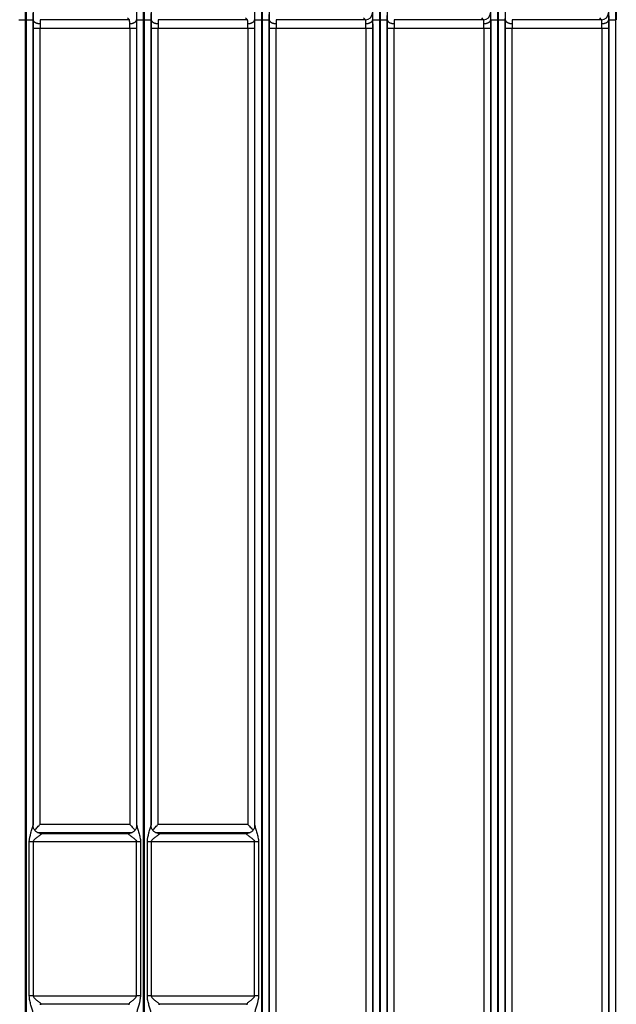
# Model space of a CAD drawing. Units: millimetres. Extents: x 17 to 584, y 10 to 410.
# Drawn here: x 96 to 130, y 128 to 185 of the extents above; entities that cross this region are included whole.
import ezdxf

# ---------------------------------------------------------------- set-up
doc = ezdxf.new("R2010")
doc.units = ezdxf.units.MM
doc.linetypes.add('SLD-Solid', pattern=[0])

msp = doc.modelspace()

# ---------------------------------------------------------------- linework, layer by layer
at = {"color": 7, "linetype": 'SLD-Solid', "lineweight": 25}
for p, q in [((96.25, 192.318), (96.323, 184.878)), ((102.341, 184.878), (102.413, 192.318)), ((103.1, 192.318), (103.173, 184.878)), ((109.191, 184.878), (109.263, 192.318)), ((109.95, 192.318), (110.023, 184.878)), ((116.041, 184.878), (116.113, 192.318)), ((116.8, 192.318), (116.873, 184.878)), ((122.891, 184.878), (122.963, 192.318)), ((123.65, 192.318), (123.723, 184.878)), ((129.741, 184.878), (129.813, 192.318)), ((95.891, 184.876), (95.907, 186.525)), ((95.907, 186.525), (95.923, 184.876)), ((102.741, 184.876), (102.757, 186.525)), ((102.757, 186.525), (102.773, 184.876)), ((109.591, 184.876), (109.607, 186.525)), ((109.607, 186.525), (109.623, 184.876)), ((116.441, 184.876), (116.457, 186.525)), ((116.457, 186.525), (116.473, 184.876)), ((123.291, 184.876), (123.307, 186.525)), ((123.307, 186.525), (123.323, 184.876)), ((130.141, 184.876), (130.157, 186.525)), ((130.157, 186.525), (130.173, 184.876)), ((95.891, 68.172), (95.891, 184.876)), ((95.923, 184.876), (95.923, 68.172)), ((96.323, 184.878), (96.323, 138.128)), ((96.323, 184.878), (96.332, 184.878)), ((101.922, 184.889), (96.741, 184.889)), ((101.922, 184.889), (101.81, 185.002)), ((102.331, 184.878), (102.341, 184.878)), ((102.341, 138.128), (102.341, 184.878)), ((102.741, 68.172), (102.741, 184.876)), ((102.773, 184.876), (102.773, 68.172)), ((103.173, 184.878), (103.173, 138.128)), ((103.173, 184.878), (103.182, 184.878)), ((108.772, 184.889), (103.591, 184.889)), ((108.772, 184.889), (108.66, 185.002)), ((109.181, 184.878), (109.191, 184.878)), ((109.191, 138.128), (109.191, 184.878)), ((109.591, 68.172), (109.591, 184.876)), ((109.623, 184.876), (109.623, 68.172)), ((110.023, 184.878), (110.023, 68.172)), ((110.023, 184.878), (110.032, 184.878)), ((115.622, 184.889), (110.441, 184.889)), ((115.622, 184.889), (115.51, 185.002)), ((116.031, 184.878), (116.041, 184.878)), ((116.041, 68.172), (116.041, 184.878)), ((116.441, 68.172), (116.441, 184.876)), ((116.473, 184.876), (116.473, 68.172)), ((116.873, 184.878), (116.873, 68.172)), ((116.873, 184.878), (116.882, 184.878)), ((122.472, 184.889), (117.291, 184.889)), ((122.472, 184.889), (122.36, 185.002)), ((122.881, 184.878), (122.891, 184.878)), ((122.891, 68.172), (122.891, 184.878)), ((123.291, 68.172), (123.291, 184.876)), ((123.323, 184.876), (123.323, 68.172)), ((123.723, 184.878), (123.723, 68.172)), ((123.723, 184.878), (123.732, 184.878)), ((129.322, 184.889), (124.141, 184.889)), ((129.322, 184.889), (129.21, 185.002)), ((129.731, 184.878), (129.741, 184.878)), ((129.741, 68.172), (129.741, 184.878)), ((130.141, 68.172), (130.141, 184.876)), ((96.33, 184.389), (96.73, 184.389)), ((96.73, 138.181), (96.73, 184.389)), ((96.73, 184.389), (101.934, 184.389)), ((101.934, 184.389), (102.334, 184.389)), ((101.934, 184.389), (101.934, 138.181)), ((103.18, 184.389), (103.58, 184.389)), ((103.58, 138.181), (103.58, 184.389)), ((103.58, 184.389), (108.784, 184.389)), ((108.784, 184.389), (109.184, 184.389)), ((108.784, 184.389), (108.784, 138.181)), ((110.03, 70.962), (110.03, 184.389)), ((110.03, 184.389), (110.43, 184.389)), ((110.43, 70.962), (110.43, 184.389)), ((110.43, 184.389), (115.634, 184.389)), ((115.634, 184.389), (115.634, 70.962)), ((115.634, 184.389), (116.034, 184.389)), ((116.034, 184.389), (116.034, 70.962)), ((116.88, 70.962), (116.88, 184.389)), ((116.88, 184.389), (117.28, 184.389)), ((117.28, 70.962), (117.28, 184.389)), ((117.28, 184.389), (122.484, 184.389)), ((122.484, 184.389), (122.484, 70.962)), ((122.484, 184.389), (122.884, 184.389)), ((122.884, 184.389), (122.884, 70.962)), ((123.73, 70.962), (123.73, 184.389)), ((123.73, 184.389), (124.13, 184.389)), ((124.13, 70.962), (124.13, 184.389)), ((124.13, 184.389), (129.334, 184.389)), ((129.334, 184.389), (129.334, 70.962)), ((129.334, 184.389), (129.734, 184.389)), ((129.734, 184.389), (129.734, 70.962)), ((96.73, 138.181), (101.934, 138.181)), ((103.58, 138.181), (108.784, 138.181)), ((96.822, 137.644), (101.841, 137.644)), ((103.672, 137.644), (108.691, 137.644)), ((96.106, 128.222), (96.106, 137.152)), ((96.335, 137.152), (96.106, 137.152)), ((96.335, 137.152), (96.335, 128.222)), ((102.328, 137.152), (96.335, 137.152)), ((102.557, 137.152), (102.328, 137.152)), ((102.328, 128.222), (102.328, 137.152)), ((102.557, 137.152), (102.557, 128.222)), ((102.956, 128.222), (102.956, 137.152)), ((103.185, 137.152), (102.956, 137.152)), ((103.185, 137.152), (103.185, 128.222)), ((109.178, 137.152), (103.185, 137.152)), ((109.407, 137.152), (109.178, 137.152)), ((109.178, 128.222), (109.178, 137.152)), ((109.407, 137.152), (109.407, 128.222)), ((96.335, 128.222), (96.106, 128.222)), ((96.335, 128.222), (102.328, 128.222)), ((102.557, 128.222), (102.328, 128.222)), ((103.185, 128.222), (102.956, 128.222)), ((103.185, 128.222), (109.178, 128.222)), ((109.407, 128.222), (109.178, 128.222)), ((101.841, 127.73), (96.822, 127.73)), ((108.691, 127.73), (103.672, 127.73))]:
    msp.add_line(p, q, dxfattribs=at)
at = {"color": 8, "linetype": 'SLD-Solid', "lineweight": 25}
for p, q in [((96.33, 138.038), (96.33, 184.389)), ((102.334, 184.389), (102.334, 138.032)), ((103.18, 138.038), (103.18, 184.389)), ((109.184, 184.389), (109.184, 138.032)), ((102.055, 137.689), (96.606, 137.689)), ((108.905, 137.689), (103.456, 137.689))]:
    msp.add_line(p, q, dxfattribs=at)
at = {"color": 7, "linetype": 'SLD-Solid', "lineweight": 25}
for centre in [(115.622, 185.289), (122.472, 185.289), (129.322, 185.289)]:
    msp.add_arc(centre, 0.4, 270.0202, 359.4199, dxfattribs=at)
for points, knots in [([(96.332, 184.878), (96.332, 184.895), (96.332, 184.93), (96.333, 184.978), (96.333, 185.024), (96.333, 185.066), (96.334, 185.105), (96.334, 185.141), (96.335, 185.181), (96.336, 185.222), (96.338, 185.257), (96.339, 185.279), (96.34, 185.283), (96.341, 185.285)], [0, 0, 0, 0, 0.0722861, 0.14371, 0.2146169, 0.2853597, 0.3562936, 0.427771, 0.5001365, 0.6268202, 0.7538138, 0.8768295, 1, 1, 1, 1]), ([(102.322, 185.285), (102.323, 185.284), (102.323, 185.282), (102.324, 185.275), (102.325, 185.263), (102.326, 185.247), (102.327, 185.227), (102.328, 185.202), (102.329, 185.166), (102.33, 185.115), (102.33, 185.045), (102.331, 184.966), (102.331, 184.907), (102.331, 184.878)], [0, 0, 0, 0, 0.072296, 0.143729, 0.214644, 0.285392, 0.35633, 0.427811, 0.500177, 0.626858, 0.753843, 0.876846, 1, 1, 1, 1]), ([(103.182, 184.878), (103.182, 184.895), (103.182, 184.93), (103.183, 184.978), (103.183, 185.024), (103.183, 185.066), (103.184, 185.105), (103.184, 185.141), (103.185, 185.181), (103.186, 185.222), (103.188, 185.257), (103.189, 185.279), (103.19, 185.283), (103.191, 185.285)], [0, 0, 0, 0, 0.072286, 0.14371, 0.214617, 0.28536, 0.356294, 0.427771, 0.500136, 0.62682, 0.753814, 0.876829, 1, 1, 1, 1]), ([(109.172, 185.285), (109.173, 185.284), (109.173, 185.282), (109.174, 185.275), (109.175, 185.263), (109.176, 185.247), (109.177, 185.227), (109.178, 185.202), (109.179, 185.166), (109.18, 185.115), (109.18, 185.045), (109.181, 184.966), (109.181, 184.907), (109.181, 184.878)], [0, 0, 0, 0, 0.072296, 0.143729, 0.214644, 0.285392, 0.35633, 0.427811, 0.500177, 0.626858, 0.753843, 0.876846, 1, 1, 1, 1]), ([(110.032, 184.878), (110.032, 184.895), (110.032, 184.93), (110.033, 184.978), (110.033, 185.024), (110.033, 185.066), (110.034, 185.105), (110.034, 185.141), (110.035, 185.181), (110.036, 185.222), (110.038, 185.257), (110.039, 185.279), (110.04, 185.283), (110.041, 185.285)], [0, 0, 0, 0, 0.0722861, 0.14371, 0.2146169, 0.2853597, 0.3562936, 0.427771, 0.5001365, 0.6268202, 0.7538138, 0.8768295, 1, 1, 1, 1]), ([(116.022, 185.285), (116.023, 185.284), (116.023, 185.282), (116.024, 185.275), (116.025, 185.263), (116.026, 185.247), (116.027, 185.227), (116.028, 185.202), (116.029, 185.166), (116.03, 185.115), (116.03, 185.045), (116.031, 184.966), (116.031, 184.907), (116.031, 184.878)], [0, 0, 0, 0, 0.072296, 0.143729, 0.214644, 0.285392, 0.35633, 0.427811, 0.500177, 0.626858, 0.753843, 0.876846, 1, 1, 1, 1]), ([(116.882, 184.878), (116.882, 184.895), (116.882, 184.93), (116.883, 184.978), (116.883, 185.024), (116.883, 185.066), (116.884, 185.105), (116.884, 185.141), (116.885, 185.181), (116.886, 185.222), (116.888, 185.257), (116.889, 185.279), (116.89, 185.283), (116.891, 185.285)], [0, 0, 0, 0, 0.072286, 0.14371, 0.214617, 0.28536, 0.356294, 0.427771, 0.500136, 0.62682, 0.753814, 0.876829, 1, 1, 1, 1]), ([(122.872, 185.285), (122.873, 185.284), (122.873, 185.282), (122.874, 185.275), (122.875, 185.263), (122.876, 185.247), (122.877, 185.227), (122.878, 185.202), (122.879, 185.166), (122.88, 185.115), (122.88, 185.045), (122.881, 184.966), (122.881, 184.907), (122.881, 184.878)], [0, 0, 0, 0, 0.072296, 0.143729, 0.214644, 0.285392, 0.35633, 0.427811, 0.500177, 0.626858, 0.753843, 0.876846, 1, 1, 1, 1]), ([(123.732, 184.878), (123.732, 184.895), (123.732, 184.93), (123.733, 184.978), (123.733, 185.024), (123.733, 185.066), (123.734, 185.105), (123.734, 185.141), (123.735, 185.181), (123.736, 185.222), (123.738, 185.257), (123.739, 185.279), (123.74, 185.283), (123.741, 185.285)], [0, 0, 0, 0, 0.072286, 0.14371, 0.214617, 0.28536, 0.356294, 0.427771, 0.500136, 0.62682, 0.753814, 0.876829, 1, 1, 1, 1]), ([(129.722, 185.285), (129.723, 185.284), (129.723, 185.282), (129.724, 185.275), (129.725, 185.263), (129.726, 185.247), (129.727, 185.227), (129.728, 185.202), (129.729, 185.166), (129.73, 185.115), (129.73, 185.045), (129.731, 184.966), (129.731, 184.907), (129.731, 184.878)], [0, 0, 0, 0, 0.072296, 0.143729, 0.214644, 0.285392, 0.35633, 0.427811, 0.500177, 0.626858, 0.753843, 0.876846, 1, 1, 1, 1]), ([(95.491, 184.878), (95.492, 184.879), (95.536, 184.879), (95.684, 184.878), (95.787, 184.877), (95.891, 184.876)], [0, 0, 0, 0, 0.5, 0.5, 1, 1, 1, 1]), ([(95.923, 184.876), (96.026, 184.877), (96.129, 184.878), (96.277, 184.879), (96.321, 184.879), (96.323, 184.878)], [0, 0, 0, 0, 0.5, 0.5, 1, 1, 1, 1]), ([(96.33, 184.389), (96.33, 184.41), (96.33, 184.453), (96.33, 184.518), (96.33, 184.581), (96.33, 184.665), (96.331, 184.767), (96.332, 184.841), (96.332, 184.878)], [0, 0, 0, 0, 0.125263, 0.249943, 0.37469, 0.500153, 0.749942, 1, 1, 1, 1]), ([(96.332, 184.878), (96.333, 184.87), (96.334, 184.854), (96.343, 184.83), (96.356, 184.806), (96.376, 184.782), (96.401, 184.759), (96.431, 184.737), (96.467, 184.717), (96.506, 184.7), (96.549, 184.686), (96.594, 184.675), (96.64, 184.668), (96.687, 184.663), (96.717, 184.662), (96.732, 184.662)], [0, 0, 0, 0, 0.069221, 0.141412, 0.216286, 0.293465, 0.372478, 0.452782, 0.533773, 0.614817, 0.695277, 0.774543, 0.852059, 0.927343, 1, 1, 1, 1]), ([(96.732, 184.662), (96.732, 184.648), (96.731, 184.62), (96.731, 184.575), (96.73, 184.529), (96.73, 184.483), (96.73, 184.436), (96.73, 184.404), (96.73, 184.389)], [0, 0, 0, 0, 0.170676, 0.339746, 0.507213, 0.673076, 0.837338, 1, 1, 1, 1]), ([(96.741, 184.889), (96.741, 184.888), (96.74, 184.886), (96.738, 184.878), (96.737, 184.867), (96.736, 184.851), (96.735, 184.832), (96.734, 184.809), (96.734, 184.784), (96.733, 184.756), (96.733, 184.726), (96.732, 184.695), (96.732, 184.673), (96.732, 184.662)], [0, 0, 0, 0, 0.0993962, 0.1970935, 0.2930923, 0.3873932, 0.4799966, 0.5709029, 0.6601128, 0.7476268, 0.8334456, 0.9175697, 1, 1, 1, 1]), ([(101.931, 184.662), (101.931, 184.675), (101.931, 184.703), (101.931, 184.74), (101.93, 184.775), (101.929, 184.807), (101.928, 184.834), (101.927, 184.857), (101.926, 184.874), (101.924, 184.885), (101.923, 184.887), (101.922, 184.889)], [0, 0, 0, 0, 0.1009811, 0.2044922, 0.3105345, 0.4191091, 0.5302171, 0.6438593, 0.7600367, 0.87875, 1, 1, 1, 1]), ([(101.931, 184.662), (101.946, 184.662), (101.977, 184.663), (102.023, 184.667), (102.069, 184.675), (102.114, 184.686), (102.157, 184.7), (102.197, 184.717), (102.232, 184.737), (102.263, 184.758), (102.288, 184.781), (102.307, 184.805), (102.321, 184.83), (102.329, 184.854), (102.33, 184.87), (102.331, 184.878)], [0, 0, 0, 0, 0.07265, 0.147926, 0.225436, 0.304697, 0.385153, 0.466194, 0.547184, 0.627489, 0.706506, 0.783689, 0.85857, 0.930769, 1, 1, 1, 1]), ([(101.934, 184.389), (101.934, 184.404), (101.934, 184.436), (101.934, 184.483), (101.933, 184.529), (101.933, 184.575), (101.932, 184.62), (101.932, 184.648), (101.931, 184.662)], [0, 0, 0, 0, 0.162662, 0.326924, 0.492787, 0.660254, 0.829324, 1, 1, 1, 1]), ([(102.331, 184.878), (102.331, 184.86), (102.332, 184.823), (102.332, 184.765), (102.333, 184.706), (102.333, 184.624), (102.334, 184.518), (102.334, 184.432), (102.334, 184.389)], [0, 0, 0, 0, 0.125268, 0.249952, 0.374701, 0.500165, 0.74995, 1, 1, 1, 1]), ([(102.341, 184.878), (102.342, 184.879), (102.386, 184.879), (102.534, 184.878), (102.637, 184.877), (102.741, 184.876)], [0, 0, 0, 0, 0.5, 0.5, 1, 1, 1, 1]), ([(102.773, 184.876), (102.876, 184.877), (102.979, 184.878), (103.127, 184.879), (103.171, 184.879), (103.173, 184.878)], [0, 0, 0, 0, 0.5, 0.5, 1, 1, 1, 1]), ([(103.18, 184.389), (103.18, 184.41), (103.18, 184.453), (103.18, 184.518), (103.18, 184.581), (103.18, 184.665), (103.181, 184.767), (103.182, 184.841), (103.182, 184.878)], [0, 0, 0, 0, 0.125263, 0.249943, 0.37469, 0.500153, 0.749942, 1, 1, 1, 1]), ([(103.182, 184.878), (103.183, 184.87), (103.184, 184.854), (103.193, 184.83), (103.206, 184.806), (103.226, 184.782), (103.251, 184.759), (103.281, 184.737), (103.317, 184.717), (103.356, 184.7), (103.399, 184.686), (103.444, 184.675), (103.49, 184.668), (103.537, 184.663), (103.567, 184.662), (103.582, 184.662)], [0, 0, 0, 0, 0.069221, 0.141412, 0.216286, 0.293465, 0.372478, 0.452782, 0.533773, 0.614817, 0.695277, 0.774543, 0.852059, 0.927343, 1, 1, 1, 1]), ([(103.582, 184.662), (103.582, 184.648), (103.581, 184.62), (103.581, 184.575), (103.58, 184.529), (103.58, 184.483), (103.58, 184.436), (103.58, 184.404), (103.58, 184.389)], [0, 0, 0, 0, 0.170676, 0.339746, 0.507213, 0.673076, 0.837338, 1, 1, 1, 1]), ([(103.591, 184.889), (103.591, 184.888), (103.59, 184.886), (103.588, 184.878), (103.587, 184.867), (103.586, 184.851), (103.585, 184.832), (103.584, 184.809), (103.584, 184.784), (103.583, 184.756), (103.583, 184.726), (103.582, 184.695), (103.582, 184.673), (103.582, 184.662)], [0, 0, 0, 0, 0.099396, 0.197093, 0.293092, 0.387393, 0.479997, 0.570903, 0.660113, 0.747627, 0.833446, 0.91757, 1, 1, 1, 1]), ([(108.781, 184.662), (108.781, 184.675), (108.781, 184.703), (108.781, 184.74), (108.78, 184.775), (108.779, 184.807), (108.778, 184.834), (108.777, 184.857), (108.776, 184.874), (108.774, 184.885), (108.773, 184.887), (108.772, 184.889)], [0, 0, 0, 0, 0.1009811, 0.2044922, 0.3105345, 0.4191091, 0.5302171, 0.6438593, 0.7600367, 0.87875, 1, 1, 1, 1]), ([(108.781, 184.662), (108.796, 184.662), (108.827, 184.663), (108.873, 184.667), (108.919, 184.675), (108.964, 184.686), (109.007, 184.7), (109.047, 184.717), (109.082, 184.737), (109.113, 184.758), (109.138, 184.781), (109.157, 184.805), (109.171, 184.83), (109.179, 184.854), (109.18, 184.87), (109.181, 184.878)], [0, 0, 0, 0, 0.07265, 0.147926, 0.225436, 0.304697, 0.385153, 0.466194, 0.547184, 0.627489, 0.706506, 0.783689, 0.85857, 0.930769, 1, 1, 1, 1]), ([(108.784, 184.389), (108.784, 184.404), (108.784, 184.436), (108.784, 184.483), (108.783, 184.529), (108.783, 184.575), (108.782, 184.62), (108.782, 184.648), (108.781, 184.662)], [0, 0, 0, 0, 0.162662, 0.326924, 0.492787, 0.660254, 0.829324, 1, 1, 1, 1]), ([(109.181, 184.878), (109.181, 184.86), (109.182, 184.823), (109.182, 184.765), (109.183, 184.706), (109.183, 184.624), (109.184, 184.518), (109.184, 184.432), (109.184, 184.389)], [0, 0, 0, 0, 0.1252685, 0.2499517, 0.3747005, 0.5001648, 0.7499504, 1, 1, 1, 1]), ([(109.191, 184.878), (109.192, 184.879), (109.236, 184.879), (109.384, 184.878), (109.487, 184.877), (109.591, 184.876)], [0, 0, 0, 0, 0.5, 0.5, 1, 1, 1, 1]), ([(109.623, 184.876), (109.726, 184.877), (109.829, 184.878), (109.977, 184.879), (110.021, 184.879), (110.023, 184.878)], [0, 0, 0, 0, 0.5, 0.5, 1, 1, 1, 1]), ([(110.03, 184.389), (110.03, 184.41), (110.03, 184.453), (110.03, 184.518), (110.03, 184.581), (110.03, 184.665), (110.031, 184.767), (110.032, 184.841), (110.032, 184.878)], [0, 0, 0, 0, 0.125263, 0.249943, 0.37469, 0.500153, 0.749942, 1, 1, 1, 1]), ([(110.032, 184.878), (110.033, 184.87), (110.034, 184.854), (110.043, 184.83), (110.056, 184.806), (110.076, 184.782), (110.101, 184.759), (110.131, 184.737), (110.167, 184.717), (110.206, 184.7), (110.249, 184.686), (110.294, 184.675), (110.34, 184.668), (110.387, 184.663), (110.417, 184.662), (110.432, 184.662)], [0, 0, 0, 0, 0.069221, 0.141412, 0.216286, 0.293465, 0.372478, 0.452782, 0.533773, 0.614817, 0.695277, 0.774543, 0.852059, 0.927343, 1, 1, 1, 1]), ([(110.432, 184.662), (110.432, 184.648), (110.431, 184.62), (110.431, 184.575), (110.43, 184.529), (110.43, 184.483), (110.43, 184.436), (110.43, 184.404), (110.43, 184.389)], [0, 0, 0, 0, 0.170676, 0.339746, 0.507213, 0.673076, 0.837338, 1, 1, 1, 1]), ([(110.441, 184.889), (110.441, 184.888), (110.44, 184.886), (110.438, 184.878), (110.437, 184.867), (110.436, 184.851), (110.435, 184.832), (110.434, 184.809), (110.434, 184.784), (110.433, 184.756), (110.433, 184.726), (110.432, 184.695), (110.432, 184.673), (110.432, 184.662)], [0, 0, 0, 0, 0.099396, 0.197093, 0.293092, 0.387393, 0.479997, 0.570903, 0.660113, 0.747627, 0.833446, 0.91757, 1, 1, 1, 1]), ([(115.631, 184.662), (115.631, 184.675), (115.631, 184.703), (115.631, 184.74), (115.63, 184.775), (115.629, 184.807), (115.628, 184.834), (115.627, 184.857), (115.626, 184.874), (115.624, 184.885), (115.623, 184.887), (115.622, 184.889)], [0, 0, 0, 0, 0.100981, 0.204492, 0.310534, 0.419109, 0.530217, 0.643859, 0.760037, 0.87875, 1, 1, 1, 1]), ([(115.631, 184.662), (115.646, 184.662), (115.677, 184.663), (115.723, 184.667), (115.769, 184.675), (115.814, 184.686), (115.857, 184.7), (115.897, 184.717), (115.932, 184.737), (115.963, 184.758), (115.988, 184.781), (116.007, 184.805), (116.021, 184.83), (116.029, 184.854), (116.03, 184.87), (116.031, 184.878)], [0, 0, 0, 0, 0.07265, 0.147926, 0.225436, 0.304697, 0.385153, 0.466194, 0.547184, 0.627489, 0.706506, 0.783689, 0.85857, 0.930769, 1, 1, 1, 1]), ([(115.634, 184.389), (115.634, 184.404), (115.634, 184.436), (115.634, 184.483), (115.633, 184.529), (115.633, 184.575), (115.632, 184.62), (115.632, 184.648), (115.631, 184.662)], [0, 0, 0, 0, 0.162662, 0.326924, 0.492787, 0.660254, 0.829324, 1, 1, 1, 1]), ([(116.031, 184.878), (116.031, 184.86), (116.032, 184.823), (116.032, 184.765), (116.033, 184.706), (116.033, 184.624), (116.034, 184.518), (116.034, 184.432), (116.034, 184.389)], [0, 0, 0, 0, 0.125268, 0.249952, 0.374701, 0.500165, 0.74995, 1, 1, 1, 1]), ([(116.041, 184.878), (116.042, 184.879), (116.086, 184.879), (116.234, 184.878), (116.337, 184.877), (116.441, 184.876)], [0, 0, 0, 0, 0.5, 0.5, 1, 1, 1, 1]), ([(116.473, 184.876), (116.576, 184.877), (116.679, 184.878), (116.827, 184.879), (116.871, 184.879), (116.873, 184.878)], [0, 0, 0, 0, 0.5, 0.5, 1, 1, 1, 1]), ([(116.88, 184.389), (116.88, 184.41), (116.88, 184.453), (116.88, 184.518), (116.88, 184.581), (116.88, 184.665), (116.881, 184.767), (116.882, 184.841), (116.882, 184.878)], [0, 0, 0, 0, 0.125263, 0.249943, 0.37469, 0.500153, 0.749942, 1, 1, 1, 1]), ([(116.882, 184.878), (116.883, 184.87), (116.884, 184.854), (116.893, 184.83), (116.906, 184.806), (116.926, 184.782), (116.951, 184.759), (116.981, 184.737), (117.017, 184.717), (117.056, 184.7), (117.099, 184.686), (117.144, 184.675), (117.19, 184.668), (117.237, 184.663), (117.267, 184.662), (117.282, 184.662)], [0, 0, 0, 0, 0.069221, 0.141412, 0.216286, 0.293465, 0.372478, 0.452782, 0.533773, 0.614817, 0.695277, 0.774543, 0.852059, 0.927343, 1, 1, 1, 1]), ([(117.282, 184.662), (117.282, 184.648), (117.281, 184.62), (117.281, 184.575), (117.28, 184.529), (117.28, 184.483), (117.28, 184.436), (117.28, 184.404), (117.28, 184.389)], [0, 0, 0, 0, 0.1706758, 0.3397462, 0.5072126, 0.673076, 0.8373381, 1, 1, 1, 1]), ([(117.291, 184.889), (117.291, 184.888), (117.29, 184.886), (117.288, 184.878), (117.287, 184.867), (117.286, 184.851), (117.285, 184.832), (117.284, 184.809), (117.284, 184.784), (117.283, 184.756), (117.283, 184.726), (117.282, 184.695), (117.282, 184.673), (117.282, 184.662)], [0, 0, 0, 0, 0.099396, 0.197093, 0.293092, 0.387393, 0.479997, 0.570903, 0.660113, 0.747627, 0.833446, 0.91757, 1, 1, 1, 1]), ([(122.481, 184.662), (122.481, 184.675), (122.481, 184.703), (122.481, 184.74), (122.48, 184.775), (122.479, 184.807), (122.478, 184.834), (122.477, 184.857), (122.476, 184.874), (122.474, 184.885), (122.473, 184.887), (122.472, 184.889)], [0, 0, 0, 0, 0.1009811, 0.2044922, 0.3105345, 0.4191091, 0.5302171, 0.6438594, 0.7600367, 0.87875, 1, 1, 1, 1]), ([(122.481, 184.662), (122.496, 184.662), (122.527, 184.663), (122.573, 184.667), (122.619, 184.675), (122.664, 184.686), (122.707, 184.7), (122.747, 184.717), (122.782, 184.737), (122.813, 184.758), (122.838, 184.781), (122.857, 184.805), (122.871, 184.83), (122.879, 184.854), (122.88, 184.87), (122.881, 184.878)], [0, 0, 0, 0, 0.07265, 0.147926, 0.225436, 0.304697, 0.385153, 0.466194, 0.547184, 0.627489, 0.706506, 0.783689, 0.85857, 0.930769, 1, 1, 1, 1]), ([(122.484, 184.389), (122.484, 184.404), (122.484, 184.436), (122.484, 184.483), (122.483, 184.529), (122.483, 184.575), (122.482, 184.62), (122.482, 184.648), (122.481, 184.662)], [0, 0, 0, 0, 0.162662, 0.326924, 0.492787, 0.660254, 0.829324, 1, 1, 1, 1]), ([(122.881, 184.878), (122.881, 184.86), (122.882, 184.823), (122.882, 184.765), (122.883, 184.706), (122.883, 184.624), (122.884, 184.518), (122.884, 184.432), (122.884, 184.389)], [0, 0, 0, 0, 0.125268, 0.249952, 0.374701, 0.500165, 0.74995, 1, 1, 1, 1]), ([(122.891, 184.878), (122.892, 184.879), (122.936, 184.879), (123.084, 184.878), (123.187, 184.877), (123.291, 184.876)], [0, 0, 0, 0, 0.5, 0.5, 1, 1, 1, 1]), ([(123.323, 184.876), (123.426, 184.877), (123.529, 184.878), (123.677, 184.879), (123.721, 184.879), (123.723, 184.878)], [0, 0, 0, 0, 0.5, 0.5, 1, 1, 1, 1]), ([(123.73, 184.389), (123.73, 184.41), (123.73, 184.453), (123.73, 184.518), (123.73, 184.581), (123.73, 184.665), (123.731, 184.767), (123.732, 184.841), (123.732, 184.878)], [0, 0, 0, 0, 0.125263, 0.249943, 0.37469, 0.500153, 0.749942, 1, 1, 1, 1]), ([(123.732, 184.878), (123.733, 184.87), (123.734, 184.854), (123.743, 184.83), (123.756, 184.806), (123.776, 184.782), (123.801, 184.759), (123.831, 184.737), (123.867, 184.717), (123.906, 184.7), (123.949, 184.686), (123.994, 184.675), (124.04, 184.668), (124.087, 184.663), (124.117, 184.662), (124.132, 184.662)], [0, 0, 0, 0, 0.069221, 0.141412, 0.216286, 0.293465, 0.372478, 0.452782, 0.533773, 0.614817, 0.695277, 0.774543, 0.852059, 0.927343, 1, 1, 1, 1]), ([(124.132, 184.662), (124.132, 184.648), (124.131, 184.62), (124.131, 184.575), (124.13, 184.529), (124.13, 184.483), (124.13, 184.436), (124.13, 184.404), (124.13, 184.389)], [0, 0, 0, 0, 0.170676, 0.339746, 0.507213, 0.673076, 0.837338, 1, 1, 1, 1]), ([(124.141, 184.889), (124.141, 184.888), (124.14, 184.886), (124.138, 184.878), (124.137, 184.867), (124.136, 184.851), (124.135, 184.832), (124.134, 184.809), (124.134, 184.784), (124.133, 184.756), (124.133, 184.726), (124.132, 184.695), (124.132, 184.673), (124.132, 184.662)], [0, 0, 0, 0, 0.099396, 0.197093, 0.293092, 0.387393, 0.479997, 0.570903, 0.660113, 0.747627, 0.833446, 0.91757, 1, 1, 1, 1]), ([(129.331, 184.662), (129.331, 184.675), (129.331, 184.703), (129.331, 184.74), (129.33, 184.775), (129.329, 184.807), (129.328, 184.834), (129.327, 184.857), (129.326, 184.874), (129.324, 184.885), (129.323, 184.887), (129.322, 184.889)], [0, 0, 0, 0, 0.100981, 0.204492, 0.310535, 0.419109, 0.530217, 0.643859, 0.760037, 0.87875, 1, 1, 1, 1]), ([(129.331, 184.662), (129.346, 184.662), (129.377, 184.663), (129.423, 184.667), (129.469, 184.675), (129.514, 184.686), (129.557, 184.7), (129.597, 184.717), (129.632, 184.737), (129.663, 184.758), (129.688, 184.781), (129.707, 184.805), (129.721, 184.83), (129.729, 184.854), (129.73, 184.87), (129.731, 184.878)], [0, 0, 0, 0, 0.07265, 0.147926, 0.225436, 0.304697, 0.385153, 0.466194, 0.547184, 0.627489, 0.706506, 0.783689, 0.85857, 0.930769, 1, 1, 1, 1]), ([(129.334, 184.389), (129.334, 184.404), (129.334, 184.436), (129.334, 184.483), (129.333, 184.529), (129.333, 184.575), (129.332, 184.62), (129.332, 184.648), (129.331, 184.662)], [0, 0, 0, 0, 0.1626619, 0.3269239, 0.4927874, 0.6602537, 0.8293242, 1, 1, 1, 1]), ([(129.731, 184.878), (129.731, 184.86), (129.732, 184.823), (129.732, 184.765), (129.733, 184.706), (129.733, 184.624), (129.734, 184.518), (129.734, 184.432), (129.734, 184.389)], [0, 0, 0, 0, 0.125268, 0.249952, 0.374701, 0.500165, 0.74995, 1, 1, 1, 1]), ([(129.741, 184.878), (129.742, 184.879), (129.786, 184.879), (129.934, 184.878), (130.037, 184.877), (130.141, 184.876)], [0, 0, 0, 0, 0.5, 0.5, 1, 1, 1, 1]), ([(96.106, 137.152), (96.106, 137.336), (96.153, 137.517), (96.226, 137.772), (96.252, 137.855), (96.287, 137.971), (96.298, 138.008), (96.315, 138.077), (96.322, 138.108), (96.323, 138.128)], [0, 0, 0, 0, 0.5, 0.5, 0.75, 0.75, 0.875, 0.875, 1, 1, 1, 1]), ([(96.735, 137.652), (96.735, 137.652), (96.714, 137.654), (96.671, 137.665), (96.607, 137.686), (96.545, 137.719), (96.485, 137.763), (96.432, 137.817), (96.388, 137.879), (96.355, 137.943), (96.334, 138.008), (96.322, 138.069), (96.321, 138.108), (96.32, 138.126)], [0, 0, 0, 0, 0.000665, 0.095962, 0.195515, 0.297351, 0.400387, 0.514606, 0.623385, 0.726855, 0.825507, 0.919376, 1, 1, 1, 1]), ([(96.424, 137.832), (96.43, 137.84), (96.453, 137.868), (96.506, 137.929), (96.581, 138.015), (96.659, 138.102), (96.709, 138.158), (96.729, 138.181), (96.73, 138.181)], [0, 0, 0, 0, 0.081568, 0.280596, 0.545002, 0.816936, 0.993612, 1, 1, 1, 1]), ([(101.934, 138.181), (101.935, 138.181), (101.955, 138.158), (102.004, 138.103), (102.081, 138.016), (102.156, 137.931), (102.21, 137.868), (102.233, 137.84), (102.24, 137.832)], [0, 0, 0, 0, 0.006382, 0.182904, 0.447362, 0.718771, 0.912463, 1, 1, 1, 1]), ([(102.341, 138.128), (102.345, 138.13), (102.346, 138.109), (102.342, 138.064), (102.329, 137.999), (102.305, 137.933), (102.271, 137.87), (102.227, 137.811), (102.174, 137.76), (102.114, 137.717), (102.052, 137.686), (101.993, 137.665), (101.956, 137.658), (101.939, 137.656)], [0, 0, 0, 0, 0.006149, 0.100825, 0.200373, 0.302535, 0.406088, 0.510326, 0.621356, 0.727139, 0.827984, 0.924076, 1, 1, 1, 1]), ([(102.341, 138.128), (102.341, 138.108), (102.348, 138.077), (102.366, 138.009), (102.376, 137.971), (102.411, 137.855), (102.437, 137.772), (102.486, 137.602), (102.51, 137.514), (102.546, 137.335), (102.557, 137.244), (102.557, 137.152)], [0, 0, 0, 0, 0.125, 0.125, 0.25, 0.25, 0.5, 0.5, 0.75, 0.75, 1, 1, 1, 1]), ([(102.956, 137.152), (102.956, 137.336), (103.003, 137.517), (103.076, 137.772), (103.102, 137.855), (103.137, 137.971), (103.148, 138.008), (103.165, 138.077), (103.172, 138.108), (103.173, 138.128)], [0, 0, 0, 0, 0.5, 0.5, 0.75, 0.75, 0.875, 0.875, 1, 1, 1, 1]), ([(103.585, 137.652), (103.585, 137.652), (103.564, 137.654), (103.521, 137.665), (103.457, 137.686), (103.395, 137.719), (103.335, 137.763), (103.282, 137.817), (103.238, 137.879), (103.205, 137.943), (103.184, 138.008), (103.172, 138.069), (103.171, 138.108), (103.17, 138.126)], [0, 0, 0, 0, 0.000665, 0.095962, 0.195515, 0.297351, 0.400387, 0.514606, 0.623385, 0.726855, 0.825507, 0.919376, 1, 1, 1, 1]), ([(103.274, 137.832), (103.28, 137.84), (103.303, 137.868), (103.356, 137.929), (103.431, 138.015), (103.509, 138.102), (103.559, 138.158), (103.579, 138.181), (103.58, 138.181)], [0, 0, 0, 0, 0.081568, 0.280596, 0.545002, 0.816936, 0.993612, 1, 1, 1, 1]), ([(108.784, 138.181), (108.785, 138.181), (108.805, 138.158), (108.854, 138.103), (108.931, 138.016), (109.006, 137.931), (109.06, 137.868), (109.083, 137.84), (109.09, 137.832)], [0, 0, 0, 0, 0.006382, 0.182904, 0.447362, 0.718771, 0.912463, 1, 1, 1, 1]), ([(109.191, 138.128), (109.195, 138.13), (109.196, 138.109), (109.192, 138.064), (109.179, 137.999), (109.155, 137.933), (109.121, 137.87), (109.077, 137.811), (109.024, 137.76), (108.964, 137.717), (108.902, 137.686), (108.843, 137.665), (108.806, 137.658), (108.789, 137.656)], [0, 0, 0, 0, 0.006149, 0.100825, 0.200373, 0.302535, 0.406088, 0.510326, 0.621356, 0.727139, 0.827984, 0.924076, 1, 1, 1, 1]), ([(109.191, 138.128), (109.191, 138.108), (109.198, 138.077), (109.216, 138.009), (109.226, 137.971), (109.261, 137.855), (109.287, 137.772), (109.336, 137.602), (109.36, 137.514), (109.396, 137.335), (109.407, 137.244), (109.407, 137.152)], [0, 0, 0, 0, 0.125, 0.125, 0.25, 0.25, 0.5, 0.5, 0.75, 0.75, 1, 1, 1, 1]), ([(96.335, 137.152), (96.335, 137.189), (96.352, 137.224), (96.394, 137.283), (96.419, 137.308), (96.497, 137.38), (96.552, 137.421), (96.658, 137.5), (96.71, 137.537), (96.773, 137.586), (96.791, 137.601), (96.817, 137.627), (96.825, 137.638), (96.822, 137.644)], [0, 0, 0, 0, 0.125, 0.125, 0.25, 0.25, 0.5, 0.5, 0.75, 0.75, 0.875, 0.875, 1, 1, 1, 1]), ([(96.735, 137.652), (96.765, 137.652), (96.795, 137.649), (96.822, 137.644), (96.822, 137.644)], [0, 0, 0, 0, 0.9711192, 1, 1, 1, 1]), ([(101.841, 137.644), (101.839, 137.638), (101.846, 137.627), (101.872, 137.601), (101.89, 137.586), (101.953, 137.537), (102.005, 137.5), (102.111, 137.421), (102.167, 137.38), (102.244, 137.308), (102.27, 137.282), (102.312, 137.223), (102.328, 137.189), (102.328, 137.152)], [0, 0, 0, 0, 0.125, 0.125, 0.25, 0.25, 0.5, 0.5, 0.75, 0.75, 0.875, 0.875, 1, 1, 1, 1]), ([(101.841, 137.644), (101.842, 137.644), (101.872, 137.649), (101.906, 137.653), (101.939, 137.656)], [0, 0, 0, 0, 0.025637, 1, 1, 1, 1]), ([(103.185, 137.152), (103.185, 137.189), (103.202, 137.224), (103.244, 137.283), (103.269, 137.308), (103.347, 137.38), (103.402, 137.421), (103.508, 137.5), (103.56, 137.537), (103.623, 137.586), (103.641, 137.601), (103.667, 137.627), (103.675, 137.638), (103.672, 137.644)], [0, 0, 0, 0, 0.125, 0.125, 0.25, 0.25, 0.5, 0.5, 0.75, 0.75, 0.875, 0.875, 1, 1, 1, 1]), ([(103.585, 137.652), (103.615, 137.652), (103.645, 137.649), (103.672, 137.644), (103.672, 137.644)], [0, 0, 0, 0, 0.971119, 1, 1, 1, 1]), ([(108.691, 137.644), (108.689, 137.638), (108.696, 137.627), (108.722, 137.601), (108.74, 137.586), (108.803, 137.537), (108.855, 137.5), (108.961, 137.421), (109.017, 137.38), (109.094, 137.308), (109.12, 137.282), (109.162, 137.223), (109.178, 137.189), (109.178, 137.152)], [0, 0, 0, 0, 0.125, 0.125, 0.25, 0.25, 0.5, 0.5, 0.75, 0.75, 0.875, 0.875, 1, 1, 1, 1]), ([(108.691, 137.644), (108.692, 137.644), (108.722, 137.649), (108.756, 137.653), (108.789, 137.656)], [0, 0, 0, 0, 0.025637, 1, 1, 1, 1]), ([(96.323, 127.245), (96.322, 127.266), (96.315, 127.297), (96.298, 127.365), (96.287, 127.403), (96.252, 127.519), (96.226, 127.602), (96.177, 127.772), (96.154, 127.859), (96.118, 128.038), (96.106, 128.13), (96.106, 128.222)], [0, 0, 0, 0, 0.125, 0.125, 0.25, 0.25, 0.5, 0.5, 0.75, 0.75, 1, 1, 1, 1]), ([(96.335, 128.222), (96.335, 128.184), (96.352, 128.15), (96.394, 128.092), (96.419, 128.066), (96.497, 127.994), (96.552, 127.953), (96.658, 127.874), (96.71, 127.837), (96.773, 127.788), (96.791, 127.773), (96.818, 127.746), (96.825, 127.736), (96.822, 127.73)], [0, 0, 0, 0, 0.125, 0.125, 0.25, 0.25, 0.5, 0.5, 0.75, 0.75, 0.875, 0.875, 1, 1, 1, 1]), ([(101.841, 127.73), (101.837, 127.742), (101.87, 127.772), (101.953, 127.837), (102.005, 127.874), (102.111, 127.953), (102.167, 127.994), (102.244, 128.066), (102.269, 128.091), (102.311, 128.15), (102.328, 128.185), (102.328, 128.222)], [0, 0, 0, 0, 0.25, 0.25, 0.5, 0.5, 0.75, 0.75, 0.875, 0.875, 1, 1, 1, 1]), ([(102.557, 128.222), (102.557, 128.038), (102.511, 127.857), (102.437, 127.602), (102.411, 127.519), (102.376, 127.403), (102.366, 127.365), (102.348, 127.297), (102.341, 127.266), (102.341, 127.245)], [0, 0, 0, 0, 0.5, 0.5, 0.75, 0.75, 0.875, 0.875, 1, 1, 1, 1]), ([(103.173, 127.245), (103.172, 127.266), (103.165, 127.297), (103.148, 127.365), (103.137, 127.403), (103.102, 127.519), (103.076, 127.602), (103.027, 127.772), (103.004, 127.859), (102.968, 128.038), (102.956, 128.13), (102.956, 128.222)], [0, 0, 0, 0, 0.125, 0.125, 0.25, 0.25, 0.5, 0.5, 0.75, 0.75, 1, 1, 1, 1]), ([(103.185, 128.222), (103.185, 128.184), (103.202, 128.15), (103.244, 128.092), (103.269, 128.066), (103.347, 127.994), (103.402, 127.953), (103.508, 127.874), (103.56, 127.837), (103.623, 127.788), (103.641, 127.773), (103.668, 127.746), (103.675, 127.736), (103.672, 127.73)], [0, 0, 0, 0, 0.125, 0.125, 0.25, 0.25, 0.5, 0.5, 0.75, 0.75, 0.875, 0.875, 1, 1, 1, 1]), ([(108.691, 127.73), (108.687, 127.742), (108.72, 127.772), (108.803, 127.837), (108.855, 127.874), (108.961, 127.953), (109.017, 127.994), (109.094, 128.066), (109.119, 128.091), (109.161, 128.15), (109.178, 128.185), (109.178, 128.222)], [0, 0, 0, 0, 0.25, 0.25, 0.5, 0.5, 0.75, 0.75, 0.875, 0.875, 1, 1, 1, 1]), ([(109.407, 128.222), (109.407, 128.038), (109.361, 127.857), (109.287, 127.602), (109.261, 127.519), (109.226, 127.403), (109.216, 127.365), (109.198, 127.297), (109.191, 127.266), (109.191, 127.245)], [0, 0, 0, 0, 0.5, 0.5, 0.75, 0.75, 0.875, 0.875, 1, 1, 1, 1]), ([(96.822, 127.73), (96.822, 127.729), (96.792, 127.724), (96.758, 127.72), (96.724, 127.718)], [0, 0, 0, 0, 0.025637, 1, 1, 1, 1]), ([(101.928, 127.721), (101.899, 127.721), (101.868, 127.725), (101.842, 127.729), (101.841, 127.73)], [0, 0, 0, 0, 0.971119, 1, 1, 1, 1]), ([(103.672, 127.73), (103.672, 127.729), (103.653, 127.726), (103.628, 127.723), (103.601, 127.719), (103.594, 127.718)], [0, 0, 0, 0, 0.031548, 0.748054, 1, 1, 1, 1]), ([(108.778, 127.721), (108.749, 127.721), (108.718, 127.725), (108.692, 127.729), (108.691, 127.73)], [0, 0, 0, 0, 0.971119, 1, 1, 1, 1])]:
    msp.add_open_spline(points, degree=3, knots=knots, dxfattribs=at)
for points in [[(96.332, 184.878), (96.332, 184.878), (96.332, 184.878), (96.332, 184.878)], [(102.331, 184.878), (102.331, 184.878), (102.331, 184.878), (102.331, 184.878)], [(103.182, 184.878), (103.182, 184.878), (103.182, 184.878), (103.182, 184.878)], [(109.181, 184.878), (109.181, 184.878), (109.181, 184.878), (109.181, 184.878)], [(110.032, 184.878), (110.032, 184.878), (110.032, 184.878), (110.032, 184.878)], [(116.031, 184.878), (116.031, 184.878), (116.031, 184.878), (116.031, 184.878)], [(116.882, 184.878), (116.882, 184.878), (116.882, 184.878), (116.882, 184.878)], [(122.881, 184.878), (122.881, 184.878), (122.881, 184.878), (122.881, 184.878)], [(123.732, 184.878), (123.732, 184.878), (123.732, 184.878), (123.732, 184.878)], [(129.731, 184.878), (129.731, 184.878), (129.731, 184.878), (129.731, 184.878)]]:
    msp.add_open_spline(points, degree=3, dxfattribs=at)

doc.saveas('drawing.dxf')
